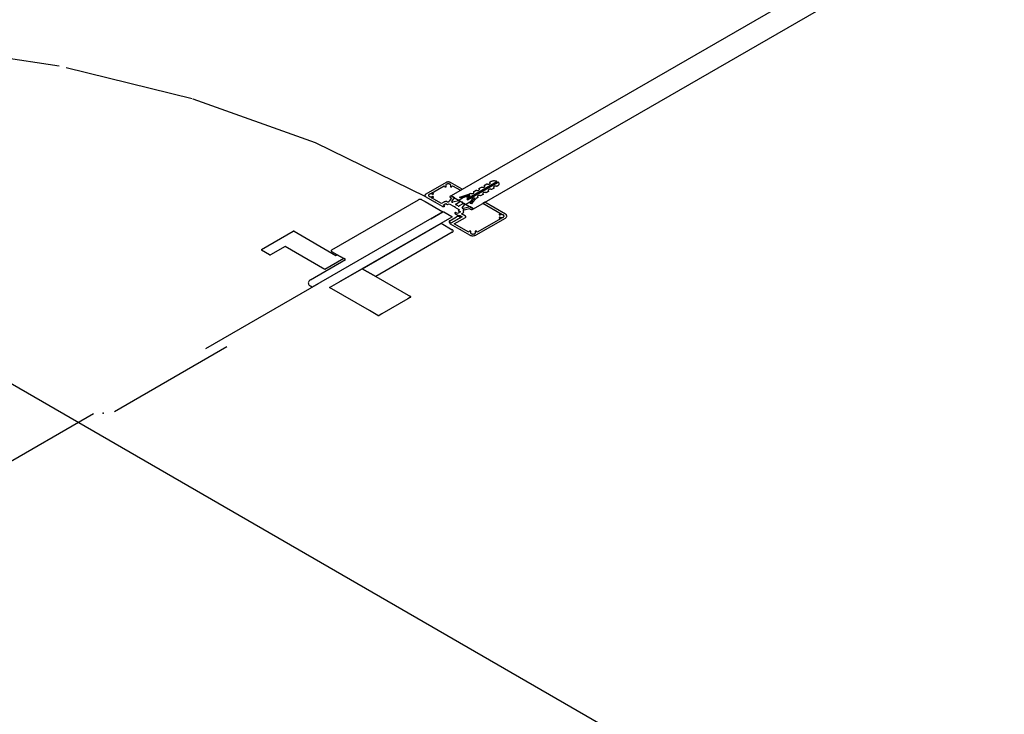
# Model space of a CAD drawing. Extents: x 4590 to 4847, y 970 to 1159.
# Drawn here: x 4592 to 4593, y 988 to 989 of the extents above; entities that cross this region are included whole.
import ezdxf

# ---------------------------------------------------------------- set-up
doc = ezdxf.new("R2010")
doc.units = 0
doc.linetypes.add('AGUA_FRIA', pattern=[1000, 1000, 0])
doc.linetypes.add('HIDDEN2', pattern=[4.7625, 3.175, -1.5875])
doc.layers.get('0').update_dxf_attribs({"linetype": 'CONTINUOUS'})
for name, color, linetype in [('SE-BS-PAREDE', 9, 'CONTINUOUS'), ('SE-BS-PROJEÇÃO', 9, 'HIDDEN2'), ('SE-HIDRO-TUBO-PVC-ÁGUA FRIA-ISO', 180, 'CONTINUOUS')]:
    doc.layers.add(name, color=color, linetype=linetype)

# ---------------------------------------------------------------- blocks, each defined once
blk = doc.blocks.new('*U156', base_point=(4648.25795, 1013.95168))
at = {"color": 9, "ltscale": 0.02}
for points in [[(4648.78761, 1014.27788), (4648.7026, 1014.31946), (4648.60778, 1014.35323), (4648.50529, 1014.37845), (4648.39742, 1014.39454), (4648.28659, 1014.40114), (4648.17531, 1014.39811), (4648.06605, 1014.3855), (4647.96129, 1014.36362), (4647.86337, 1014.33294), (4647.77448, 1014.29416), (4647.74022, 1014.27559)], [(4648.27192, 1013.96055), (4648.27192, 1013.96105), (4648.80068, 1014.26633), (4648.80155, 1014.26633), (4648.80761, 1014.26283), (4648.80761, 1014.26233), (4648.27885, 1013.95705), (4648.27798, 1013.95705), (4648.27192, 1013.96055)]]:
    blk.add_lwpolyline(points, dxfattribs=at)
for p in [(4648.81567, 1014.27368), (4648.53915, 1014.11133)]:
    blk.add_point(p, dxfattribs=at)

msp = doc.modelspace()

# ---------------------------------------------------------------- linework, layer by layer
at = {"color": 9, "ltscale": 0.02}
for p, q in [((4592.7439, 988.81724), (4592.72832, 988.80824)), ((4592.73269, 988.80917), (4592.74248, 988.81482)), ((4592.75638, 988.81204), (4592.74737, 988.81724)), ((4592.7488, 988.81482), (4592.75499, 988.81124)), ((4592.75499, 988.81124), (4592.75638, 988.81204)), ((4592.78286, 988.81774), (4592.75975, 988.80439)), ((4592.76045, 988.80399), (4592.78355, 988.81734)), ((4592.76495, 988.81019), (4592.76703, 988.81139)), ((4592.76911, 988.81259), (4592.77118, 988.81379)), ((4592.77326, 988.81499), (4592.77534, 988.81619)), ((4592.77742, 988.81739), (4592.77811, 988.81779)), ((4592.78088, 988.81299), (4592.77881, 988.81179)), ((4592.78366, 988.81459), (4592.78296, 988.81419)), ((4592.65601, 988.76543), (4592.72268, 988.80392)), ((4592.72531, 988.80392), (4592.72768, 988.80255)), ((4592.72832, 988.80624), (4592.73507, 988.80234)), ((4592.74031, 988.80112), (4592.73269, 988.80552)), ((4592.74802, 988.80527), (4592.74638, 988.80287)), ((4592.74771, 988.80704), (4592.7472, 988.80674)), ((4592.7472, 988.80574), (4592.74802, 988.80527)), ((4592.75031, 988.80554), (4592.74771, 988.80704)), ((4592.74824, 988.80252), (4592.75031, 988.80554)), ((4592.75356, 988.80317), (4592.74897, 988.80201)), ((4592.75317, 988.80339), (4592.75665, 988.8054)), ((4592.75442, 988.80267), (4592.75317, 988.80339)), ((4592.75421, 988.80279), (4592.75356, 988.80317)), ((4592.75419, 988.80609), (4592.75594, 988.80659)), ((4592.75472, 988.80548), (4592.75419, 988.80609)), ((4592.75647, 988.80599), (4592.75472, 988.80548)), ((4592.75594, 988.80659), (4592.76148, 988.80819)), ((4592.76203, 988.80759), (4592.75647, 988.80599)), ((4592.7595, 988.80621), (4592.76035, 988.80627)), ((4592.75975, 988.80439), (4592.76045, 988.80399)), ((4592.76148, 988.80819), (4592.76287, 988.80899)), ((4592.7632, 988.8021), (4592.76598, 988.80531)), ((4592.7637, 988.80434), (4592.76359, 988.80385)), ((4592.76703, 988.80499), (4592.76426, 988.80179)), ((4592.76841, 988.80579), (4592.76703, 988.80499)), ((4592.77257, 988.80819), (4592.77049, 988.80699)), ((4592.77673, 988.81059), (4592.77465, 988.80939)), ((4592.72768, 988.80255), (4592.74134, 988.79467)), ((4592.73507, 988.80234), (4592.73559, 988.80234)), ((4592.73559, 988.80234), (4592.73559, 988.80204)), ((4592.73559, 988.80204), (4592.74092, 988.79897)), ((4592.74213, 988.80217), (4592.74031, 988.80112)), ((4592.74152, 988.79982), (4592.74369, 988.80107)), ((4592.74282, 988.79907), (4592.74152, 988.79982)), ((4592.74265, 988.79897), (4592.74282, 988.79907)), ((4592.74369, 988.80107), (4592.74499, 988.80032)), ((4592.74499, 988.80032), (4592.74637, 988.80082)), ((4592.74637, 988.80082), (4592.75005, 988.79869)), ((4592.75005, 988.79869), (4592.75057, 988.79869)), ((4592.75057, 988.79869), (4592.75057, 988.79839)), ((4592.75057, 988.79839), (4592.75417, 988.79632)), ((4592.75144, 988.80069), (4592.75421, 988.80229)), ((4592.75317, 988.79919), (4592.75144, 988.80019)), ((4592.75417, 988.79632), (4592.7533, 988.79552)), ((4592.7533, 988.79552), (4592.75495, 988.79457)), ((4592.75681, 988.80079), (4592.75404, 988.79919)), ((4592.75632, 988.79777), (4592.75832, 988.80042)), ((4592.76244, 988.79854), (4592.75719, 988.79735)), ((4592.75871, 988.80019), (4592.75739, 988.80096)), ((4592.75832, 988.80042), (4592.75767, 988.80079)), ((4592.75781, 988.79628), (4592.76196, 988.79722)), ((4592.76219, 988.8022), (4592.75871, 988.80019)), ((4592.76196, 988.79722), (4592.76278, 988.79674)), ((4592.76233, 988.80109), (4592.7632, 988.8021)), ((4592.76338, 988.80078), (4592.76233, 988.80109)), ((4592.76504, 988.79704), (4592.76244, 988.79854)), ((4592.76426, 988.80179), (4592.76338, 988.80078)), ((4592.76452, 988.79674), (4592.76504, 988.79704)), ((4592.7737, 988.80204), (4592.77231, 988.80124)), ((4592.77231, 988.80124), (4592.78621, 988.79322)), ((4592.78954, 988.79289), (4592.7737, 988.80204)), ((4592.74134, 988.79467), (4592.64088, 988.73667)), ((4592.74668, 988.78784), (4592.75187, 988.79084)), ((4592.7562, 988.79084), (4592.74754, 988.78584)), ((4592.75534, 988.79034), (4592.74754, 988.78584)), ((4592.75023, 988.78539), (4592.7588, 988.79034)), ((4592.75114, 988.79427), (4592.75096, 988.79417)), ((4592.75096, 988.79317), (4592.75386, 988.79149)), ((4592.75278, 988.79332), (4592.75114, 988.79427)), ((4592.75495, 988.79457), (4592.75278, 988.79332)), ((4592.75447, 988.79084), (4592.75534, 988.79034)), ((4592.75508, 988.79149), (4592.7562, 988.79084)), ((4592.75579, 988.79308), (4592.75674, 988.79363)), ((4592.7588, 988.79134), (4592.75579, 988.79308)), ((4592.76703, 988.77689), (4592.78954, 988.78989)), ((4592.78621, 988.78957), (4592.76776, 988.77892)), ((4592.67937, 988.75089), (4592.73999, 988.78589)), ((4592.73999, 988.78589), (4592.74865, 988.78089)), ((4592.74754, 988.78584), (4592.74668, 988.78634)), ((4592.74711, 988.78609), (4592.74694, 988.78599)), ((4592.74694, 988.78549), (4592.75412, 988.78134)), ((4592.74754, 988.78584), (4592.74711, 988.78609)), ((4592.76144, 988.77892), (4592.75023, 988.78539)), ((4592.75412, 988.78134), (4592.75464, 988.78134)), ((4592.75464, 988.78134), (4592.75464, 988.78104)), ((4592.75464, 988.78104), (4592.76183, 988.77689)), ((4592.60185, 988.76563), (4592.62616, 988.77967)), ((4592.62703, 988.77967), (4592.65907, 988.76117)), ((4592.74865, 988.77889), (4592.68976, 988.74489)), ((4592.60791, 988.76163), (4592.60185, 988.76513)), ((4592.61989, 988.76805), (4592.60878, 988.76163)), ((4592.65064, 988.7503), (4592.61989, 988.76805)), ((4592.63959, 988.74242), (4592.66643, 988.75792)), ((4592.66513, 988.75867), (4592.65064, 988.7503)), ((4592.65994, 988.76167), (4592.65601, 988.76393)), ((4592.65907, 988.76117), (4592.65994, 988.76167)), ((4592.65994, 988.76167), (4592.66513, 988.75867)), ((4592.66513, 988.75867), (4592.65994, 988.76167)), ((4592.66643, 988.75792), (4592.66513, 988.75867)), ((4592.6542, 988.73635), (4592.67937, 988.75089)), ((4592.68976, 988.74489), (4592.67937, 988.75089)), ((4592.67937, 988.75089), (4592.68976, 988.74489)), ((4592.68976, 988.74489), (4592.71661, 988.72939)), ((4592.64088, 988.73667), (4592.63959, 988.73742)), ((4592.68494, 988.7186), (4592.6542, 988.73635)), ((4592.71438, 988.7276), (4592.69447, 988.7161)), ((4592.71661, 988.72889), (4592.71438, 988.7276)), ((4592.69143, 988.71485), (4592.68494, 988.7186)), ((4592.69447, 988.7161), (4592.6923, 988.71485))]:
    msp.add_line(p, q, dxfattribs=at)
for points in [[(4592.78275, 988.81818), (4592.78221, 988.81832), (4592.78165, 988.81841), (4592.78106, 988.81845), (4592.78048, 988.81844), (4592.7799, 988.81838), (4592.77934, 988.81827), (4592.77882, 988.81812), (4592.77835, 988.81792), (4592.77811, 988.81779)], [(4592.74248, 988.81482), (4592.74257, 988.81455), (4592.74273, 988.81429), (4592.74291, 988.81409)], [(4592.74291, 988.81409), (4592.74297, 988.81405), (4592.74303, 988.81401), (4592.7431, 988.81398), (4592.74318, 988.81395), (4592.74327, 988.81393), (4592.74336, 988.81392), (4592.74345, 988.81392), (4592.74354, 988.81393), (4592.74363, 988.81394), (4592.74372, 988.81396), (4592.74379, 988.81399), (4592.74387, 988.81402), (4592.74393, 988.81406), (4592.74398, 988.81411), (4592.74401, 988.81415), (4592.74404, 988.81421), (4592.74405, 988.81426), (4592.74405, 988.81431), (4592.74403, 988.81436), (4592.744, 988.81441), (4592.74396, 988.81446)], [(4592.74731, 988.81446), (4592.74744, 988.81461), (4592.74754, 988.81477), (4592.74759, 988.81494), (4592.74759, 988.81511), (4592.74755, 988.81527), (4592.74747, 988.81544), (4592.74735, 988.81559), (4592.74719, 988.81573), (4592.74699, 988.81586), (4592.74677, 988.81597), (4592.74652, 988.81606), (4592.74624, 988.81612), (4592.74596, 988.81616), (4592.74567, 988.81618), (4592.74537, 988.81617), (4592.74509, 988.81613), (4592.74481, 988.81607), (4592.74456, 988.81599), (4592.74432, 988.81588), (4592.74412, 988.81576), (4592.74395, 988.81562), (4592.74382, 988.81547), (4592.74373, 988.81531), (4592.74368, 988.81514), (4592.74368, 988.81497), (4592.74372, 988.8148), (4592.7438, 988.81464), (4592.74393, 988.81449), (4592.74396, 988.81446)], [(4592.74737, 988.81724), (4592.74709, 988.81738), (4592.74678, 988.8175), (4592.74644, 988.81758), (4592.74609, 988.81763), (4592.74572, 988.81766), (4592.74536, 988.81765), (4592.745, 988.81761), (4592.74465, 988.81754), (4592.74433, 988.81744), (4592.74403, 988.81731), (4592.7439, 988.81724)], [(4592.74731, 988.81446), (4592.74727, 988.81441), (4592.74724, 988.81436), (4592.74723, 988.81431), (4592.74722, 988.81426), (4592.74724, 988.8142), (4592.74726, 988.81415), (4592.7473, 988.8141), (4592.74735, 988.81406), (4592.74741, 988.81402), (4592.74748, 988.81399), (4592.74756, 988.81396), (4592.74765, 988.81394), (4592.74773, 988.81393), (4592.74783, 988.81392), (4592.74792, 988.81392), (4592.74801, 988.81394), (4592.74809, 988.81395), (4592.74817, 988.81398), (4592.74825, 988.81401), (4592.74831, 988.81405), (4592.74836, 988.81409)], [(4592.74836, 988.81409), (4592.74858, 988.81434), (4592.74873, 988.8146), (4592.7488, 988.81482)], [(4592.76703, 988.81139), (4592.76719, 988.81131), (4592.76738, 988.81124), (4592.76758, 988.81119), (4592.7678, 988.81116), (4592.76801, 988.81115), (4592.76823, 988.81115), (4592.76845, 988.81118), (4592.76866, 988.81122), (4592.76885, 988.81128), (4592.76903, 988.81135), (4592.76918, 988.81144), (4592.76931, 988.81155), (4592.76942, 988.81166), (4592.76949, 988.81178), (4592.76953, 988.8119), (4592.76953, 988.81203), (4592.76951, 988.81216), (4592.76945, 988.81228), (4592.76936, 988.8124), (4592.76924, 988.8125), (4592.76911, 988.81259)], [(4592.77118, 988.81379), (4592.77135, 988.81371), (4592.77154, 988.81364), (4592.77174, 988.81359), (4592.77195, 988.81356), (4592.77217, 988.81355), (4592.77239, 988.81355), (4592.77261, 988.81358), (4592.77282, 988.81362), (4592.77301, 988.81368), (4592.77319, 988.81375), (4592.77334, 988.81384), (4592.77347, 988.81395), (4592.77357, 988.81406), (4592.77365, 988.81418), (4592.77368, 988.8143), (4592.77369, 988.81443), (4592.77367, 988.81456), (4592.77361, 988.81468), (4592.77352, 988.8148), (4592.7734, 988.8149), (4592.77326, 988.81499)], [(4592.77534, 988.81619), (4592.77551, 988.81611), (4592.77569, 988.81604), (4592.7759, 988.81599), (4592.77611, 988.81596), (4592.77633, 988.81595), (4592.77655, 988.81595), (4592.77676, 988.81598), (4592.77697, 988.81602), (4592.77717, 988.81608), (4592.77734, 988.81615), (4592.7775, 988.81624), (4592.77763, 988.81635), (4592.77773, 988.81646), (4592.7778, 988.81658), (4592.77784, 988.8167), (4592.77785, 988.81683), (4592.77782, 988.81696), (4592.77776, 988.81708), (4592.77767, 988.8172), (4592.77756, 988.8173), (4592.77742, 988.81739)], [(4592.77881, 988.81179), (4592.77864, 988.81188), (4592.77845, 988.81194), (4592.77825, 988.812), (4592.77804, 988.81203), (4592.77782, 988.81204), (4592.7776, 988.81204), (4592.77738, 988.81201), (4592.77717, 988.81197), (4592.77698, 988.81191), (4592.7768, 988.81184), (4592.77665, 988.81174), (4592.77652, 988.81164), (4592.77642, 988.81153), (4592.77634, 988.81141), (4592.7763, 988.81128), (4592.7763, 988.81116), (4592.77632, 988.81103), (4592.77638, 988.81091), (4592.77647, 988.81079), (4592.77659, 988.81068), (4592.77673, 988.81059)], [(4592.78296, 988.81419), (4592.7828, 988.81428), (4592.78261, 988.81434), (4592.78241, 988.8144), (4592.78219, 988.81443), (4592.78198, 988.81444), (4592.78175, 988.81444), (4592.78154, 988.81441), (4592.78133, 988.81437), (4592.78114, 988.81431), (4592.78096, 988.81424), (4592.7808, 988.81414), (4592.78067, 988.81404), (4592.78057, 988.81393), (4592.7805, 988.81381), (4592.78046, 988.81368), (4592.78045, 988.81356), (4592.78048, 988.81343), (4592.78054, 988.81331), (4592.78063, 988.81319), (4592.78075, 988.81308), (4592.78088, 988.81299)], [(4592.78286, 988.81774), (4592.78291, 988.81777), (4592.78295, 988.8178), (4592.78298, 988.81784), (4592.783, 988.81788), (4592.783, 988.81793), (4592.783, 988.81797), (4592.78299, 988.81801), (4592.78296, 988.81805), (4592.78293, 988.81809), (4592.78288, 988.81812), (4592.78283, 988.81815), (4592.78277, 988.81818), (4592.78275, 988.81818)], [(4592.78433, 988.81727), (4592.78429, 988.81731), (4592.78424, 988.81734), (4592.78419, 988.81737), (4592.78412, 988.81739), (4592.78406, 988.8174), (4592.78399, 988.81741), (4592.78391, 988.81742), (4592.78384, 988.81742), (4592.78377, 988.81741), (4592.7837, 988.81739), (4592.78363, 988.81737), (4592.78358, 988.81735), (4592.78355, 988.81734)], [(4592.78366, 988.81459), (4592.78404, 988.81485), (4592.78435, 988.81514), (4592.78458, 988.81545), (4592.78474, 988.81578), (4592.7848, 988.81611), (4592.78478, 988.81645), (4592.78467, 988.81679), (4592.78447, 988.81711), (4592.78433, 988.81727)], [(4592.72531, 988.80392), (4592.7251, 988.80403), (4592.72486, 988.80411), (4592.72461, 988.80418), (4592.72434, 988.80422), (4592.72406, 988.80424), (4592.72378, 988.80423), (4592.72351, 988.8042), (4592.72324, 988.80415), (4592.723, 988.80407), (4592.72278, 988.80398), (4592.72268, 988.80392)], [(4592.72832, 988.80824), (4592.72808, 988.80808), (4592.72788, 988.8079), (4592.72773, 988.80771), (4592.72764, 988.80751), (4592.7276, 988.80729), (4592.72761, 988.80708), (4592.72768, 988.80687), (4592.72781, 988.80667), (4592.72798, 988.80649), (4592.7282, 988.80632), (4592.72832, 988.80624)], [(4592.73332, 988.80831), (4592.73305, 988.80839), (4592.73277, 988.80844), (4592.73249, 988.80847), (4592.73219, 988.80847), (4592.7319, 988.80845), (4592.73162, 988.80841), (4592.73135, 988.80833), (4592.73111, 988.80824), (4592.73089, 988.80813), (4592.7307, 988.808), (4592.73055, 988.80785), (4592.73044, 988.8077), (4592.73037, 988.80753), (4592.73034, 988.80736), (4592.73036, 988.80719), (4592.73042, 988.80703), (4592.73052, 988.80687), (4592.73066, 988.80672), (4592.73084, 988.80659), (4592.73106, 988.80647), (4592.7313, 988.80637), (4592.73156, 988.8063), (4592.73184, 988.80624), (4592.73213, 988.80622), (4592.73242, 988.80622), (4592.73271, 988.80624), (4592.733, 988.80629), (4592.73326, 988.80636), (4592.73332, 988.80638)], [(4592.73395, 988.80892), (4592.73352, 988.80904), (4592.73307, 988.80913), (4592.73269, 988.80917)], [(4592.73269, 988.80552), (4592.73316, 988.80557), (4592.73361, 988.80567), (4592.73395, 988.80577)], [(4592.73332, 988.80831), (4592.7334, 988.80829), (4592.73348, 988.80827), (4592.73357, 988.80826), (4592.73367, 988.80826), (4592.73376, 988.80827), (4592.73385, 988.80828), (4592.73393, 988.8083), (4592.73401, 988.80833), (4592.73407, 988.80837), (4592.73413, 988.80841), (4592.73418, 988.80846), (4592.73421, 988.8085), (4592.73424, 988.80856), (4592.73425, 988.80861), (4592.73424, 988.80866), (4592.73422, 988.80871), (4592.73419, 988.80876), (4592.73414, 988.80881), (4592.73409, 988.80885), (4592.73402, 988.80889), (4592.73395, 988.80892)], [(4592.73395, 988.80577), (4592.73402, 988.8058), (4592.73409, 988.80584), (4592.73415, 988.80588), (4592.73419, 988.80593), (4592.73422, 988.80598), (4592.73424, 988.80603), (4592.73425, 988.80608), (4592.73424, 988.80614), (4592.73421, 988.80619), (4592.73418, 988.80624), (4592.73413, 988.80628), (4592.73407, 988.80632), (4592.734, 988.80636), (4592.73392, 988.80639), (4592.73384, 988.80641), (4592.73375, 988.80642), (4592.73366, 988.80643), (4592.73357, 988.80643), (4592.73348, 988.80642), (4592.73339, 988.8064), (4592.73332, 988.80638)], [(4592.7472, 988.80674), (4592.74708, 988.80666), (4592.74698, 988.80657), (4592.7469, 988.80648), (4592.74686, 988.80637), (4592.74684, 988.80627), (4592.74684, 988.80616), (4592.74688, 988.80606), (4592.74694, 988.80596), (4592.74703, 988.80587), (4592.74714, 988.80578), (4592.7472, 988.80574)], [(4592.7595, 988.80621), (4592.75878, 988.80612), (4592.75809, 988.80598), (4592.75745, 988.80577), (4592.75686, 988.80552), (4592.75665, 988.8054)], [(4592.76035, 988.80627), (4592.76063, 988.80631), (4592.76091, 988.80636), (4592.76117, 988.80645), (4592.7614, 988.80655), (4592.76161, 988.80667), (4592.76178, 988.80681), (4592.76191, 988.80696), (4592.762, 988.80712), (4592.76205, 988.80729), (4592.76206, 988.80746), (4592.76203, 988.80759)], [(4592.76219, 988.8022), (4592.76267, 988.80253), (4592.76306, 988.80288), (4592.76336, 988.80327), (4592.76355, 988.80368), (4592.76359, 988.80385)], [(4592.76287, 988.80899), (4592.76304, 988.80891), (4592.76322, 988.80884), (4592.76343, 988.80879), (4592.76364, 988.80876), (4592.76386, 988.80875), (4592.76408, 988.80875), (4592.76429, 988.80878), (4592.7645, 988.80882), (4592.7647, 988.80888), (4592.76487, 988.80895), (4592.76503, 988.80904), (4592.76516, 988.80915), (4592.76526, 988.80926), (4592.76533, 988.80938), (4592.76537, 988.8095), (4592.76538, 988.80963), (4592.76535, 988.80976), (4592.76529, 988.80988), (4592.7652, 988.81), (4592.76509, 988.8101), (4592.76495, 988.81019)], [(4592.76598, 988.80531), (4592.76569, 988.80533), (4592.7654, 988.80532), (4592.76511, 988.80528), (4592.76484, 988.80523), (4592.76458, 988.80514), (4592.76434, 988.80504), (4592.76414, 988.80492), (4592.76397, 988.80478), (4592.76383, 988.80463), (4592.76374, 988.80447), (4592.7637, 988.80434)], [(4592.77049, 988.80699), (4592.77032, 988.80708), (4592.77014, 988.80714), (4592.76994, 988.8072), (4592.76972, 988.80723), (4592.7695, 988.80724), (4592.76928, 988.80724), (4592.76907, 988.80721), (4592.76886, 988.80717), (4592.76867, 988.80711), (4592.76849, 988.80704), (4592.76833, 988.80694), (4592.7682, 988.80684), (4592.7681, 988.80673), (4592.76803, 988.80661), (4592.76799, 988.80648), (4592.76798, 988.80636), (4592.76801, 988.80623), (4592.76807, 988.80611), (4592.76816, 988.80599), (4592.76828, 988.80588), (4592.76841, 988.80579)], [(4592.77465, 988.80939), (4592.77448, 988.80948), (4592.77429, 988.80954), (4592.77409, 988.8096), (4592.77388, 988.80963), (4592.77366, 988.80964), (4592.77344, 988.80964), (4592.77322, 988.80961), (4592.77302, 988.80957), (4592.77282, 988.80951), (4592.77265, 988.80944), (4592.77249, 988.80934), (4592.77236, 988.80924), (4592.77226, 988.80913), (4592.77219, 988.80901), (4592.77215, 988.80888), (4592.77214, 988.80876), (4592.77217, 988.80863), (4592.77223, 988.80851), (4592.77232, 988.80839), (4592.77243, 988.80828), (4592.77257, 988.80819)], [(4592.74092, 988.79897), (4592.74106, 988.7989), (4592.74121, 988.79884), (4592.74138, 988.7988), (4592.74156, 988.79877), (4592.74174, 988.79876), (4592.74192, 988.79877), (4592.7421, 988.79879), (4592.74228, 988.79882), (4592.74244, 988.79887), (4592.74259, 988.79894), (4592.74265, 988.79897)], [(4592.74478, 988.80248), (4592.74443, 988.80254), (4592.74407, 988.80258), (4592.7437, 988.80258), (4592.74334, 988.80255), (4592.74299, 988.80249), (4592.74265, 988.8024), (4592.74235, 988.80228), (4592.74213, 988.80217)], [(4592.74478, 988.80248), (4592.74496, 988.80244), (4592.74514, 988.80243), (4592.74532, 988.80243), (4592.7455, 988.80244), (4592.74568, 988.80247), (4592.74584, 988.80252), (4592.746, 988.80257), (4592.74613, 988.80265), (4592.74625, 988.80273), (4592.74634, 988.80282), (4592.74638, 988.80287)], [(4592.74824, 988.80252), (4592.74821, 988.80247), (4592.74819, 988.80242), (4592.74818, 988.80236), (4592.74818, 988.80231), (4592.7482, 988.80226), (4592.74823, 988.80221), (4592.74827, 988.80216), (4592.74833, 988.80212), (4592.74839, 988.80208), (4592.74847, 988.80205), (4592.74855, 988.80203), (4592.74864, 988.80201), (4592.74873, 988.802), (4592.74882, 988.802), (4592.74891, 988.80201), (4592.74897, 988.80201)], [(4592.75144, 988.80069), (4592.75138, 988.80065), (4592.75133, 988.80061), (4592.75129, 988.80056), (4592.75127, 988.80051), (4592.75126, 988.80046), (4592.75126, 988.8004), (4592.75128, 988.80035), (4592.75131, 988.8003), (4592.75135, 988.80026), (4592.75141, 988.80021), (4592.75144, 988.80019)], [(4592.75317, 988.79919), (4592.75324, 988.79916), (4592.75332, 988.79913), (4592.7534, 988.79911), (4592.75349, 988.7991), (4592.75358, 988.79909), (4592.75367, 988.79909), (4592.75376, 988.7991), (4592.75385, 988.79912), (4592.75393, 988.79915), (4592.75401, 988.79918), (4592.75404, 988.79919)], [(4592.75421, 988.80229), (4592.75427, 988.80233), (4592.75432, 988.80238), (4592.75436, 988.80243), (4592.75438, 988.80248), (4592.75439, 988.80253), (4592.75439, 988.80258), (4592.75437, 988.80264), (4592.75434, 988.80269), (4592.75429, 988.80273), (4592.75424, 988.80278), (4592.75421, 988.80279)], [(4592.75632, 988.79777), (4592.7563, 988.79772), (4592.7563, 988.79766), (4592.7563, 988.79761), (4592.75632, 988.79756), (4592.75636, 988.79751), (4592.75641, 988.79746), (4592.75646, 988.79742), (4592.75653, 988.79739), (4592.75661, 988.79736), (4592.75669, 988.79733), (4592.75678, 988.79732), (4592.75687, 988.79731), (4592.75696, 988.79731), (4592.75705, 988.79732), (4592.75714, 988.79734), (4592.75719, 988.79735)], [(4592.75767, 988.80079), (4592.7576, 988.80083), (4592.75753, 988.80086), (4592.75744, 988.80088), (4592.75735, 988.80089), (4592.75726, 988.8009), (4592.75717, 988.8009), (4592.75708, 988.80089), (4592.75699, 988.80087), (4592.75691, 988.80084), (4592.75684, 988.80081), (4592.75681, 988.80079)], [(4592.75781, 988.79628), (4592.75765, 988.79623), (4592.7575, 988.79617), (4592.75736, 988.7961), (4592.75725, 988.79601), (4592.75716, 988.79592), (4592.75709, 988.79582), (4592.75705, 988.79572), (4592.75704, 988.79561), (4592.75705, 988.79551), (4592.7571, 988.79541), (4592.75716, 988.79531), (4592.75718, 988.79529)], [(4592.76278, 988.79674), (4592.76292, 988.79668), (4592.76308, 988.79662), (4592.76325, 988.79658), (4592.76342, 988.79655), (4592.76361, 988.79654), (4592.76379, 988.79654), (4592.76397, 988.79656), (4592.76414, 988.7966), (4592.7643, 988.79665), (4592.76445, 988.79671), (4592.76452, 988.79674)], [(4592.75096, 988.79417), (4592.75084, 988.79409), (4592.75075, 988.794), (4592.75067, 988.7939), (4592.75062, 988.7938), (4592.7506, 988.79369), (4592.75061, 988.79359), (4592.75065, 988.79348), (4592.75071, 988.79338), (4592.75079, 988.79329), (4592.7509, 988.79321), (4592.75096, 988.79317)], [(4592.75447, 988.79084), (4592.75426, 988.79095), (4592.75403, 988.79103), (4592.75378, 988.7911), (4592.75351, 988.79114), (4592.75324, 988.79115), (4592.75296, 988.79115), (4592.75269, 988.79112), (4592.75243, 988.79107), (4592.75219, 988.79099), (4592.75197, 988.7909), (4592.75187, 988.79084)], [(4592.75508, 988.79149), (4592.75498, 988.79154), (4592.75487, 988.79158), (4592.75475, 988.79161), (4592.75463, 988.79163), (4592.7545, 988.79164), (4592.75437, 988.79164), (4592.75425, 988.79162), (4592.75412, 988.7916), (4592.75401, 988.79156), (4592.75391, 988.79152), (4592.75386, 988.79149)], [(4592.75674, 988.79363), (4592.75698, 988.79379), (4592.75718, 988.79397), (4592.75732, 988.79417), (4592.75742, 988.79437), (4592.75746, 988.79458), (4592.75744, 988.79479), (4592.75738, 988.795), (4592.75725, 988.7952), (4592.75718, 988.79529)], [(4592.7588, 988.79034), (4592.75892, 988.79042), (4592.75902, 988.79051), (4592.75909, 988.79061), (4592.75914, 988.79071), (4592.75916, 988.79082), (4592.75915, 988.79093), (4592.75912, 988.79103), (4592.75905, 988.79113), (4592.75897, 988.79122), (4592.75886, 988.79131), (4592.7588, 988.79134)], [(4592.78495, 988.79297), (4592.78487, 988.79294), (4592.78481, 988.7929), (4592.78475, 988.79286), (4592.78471, 988.79281), (4592.78468, 988.79276), (4592.78466, 988.79271), (4592.78465, 988.79266), (4592.78466, 988.7926), (4592.78469, 988.79255), (4592.78472, 988.7925), (4592.78477, 988.79246), (4592.78483, 988.79242), (4592.7849, 988.79238), (4592.78497, 988.79235), (4592.78506, 988.79233), (4592.78515, 988.79232), (4592.78524, 988.79231), (4592.78533, 988.79231), (4592.78542, 988.79232), (4592.78551, 988.79234), (4592.78558, 988.79236)], [(4592.78558, 988.79043), (4592.7855, 988.79045), (4592.78541, 988.79047), (4592.78532, 988.79048), (4592.78523, 988.79048), (4592.78514, 988.79047), (4592.78505, 988.79046), (4592.78497, 988.79043), (4592.78489, 988.7904), (4592.78482, 988.79037), (4592.78477, 988.79033), (4592.78472, 988.79028), (4592.78468, 988.79023), (4592.78466, 988.79018), (4592.78465, 988.79013), (4592.78466, 988.79008), (4592.78468, 988.79003), (4592.78471, 988.78998), (4592.78476, 988.78993), (4592.78481, 988.78989), (4592.78488, 988.78985), (4592.78495, 988.78982)], [(4592.78621, 988.79322), (4592.78574, 988.79316), (4592.78529, 988.79307), (4592.78495, 988.79297)], [(4592.78495, 988.78982), (4592.78537, 988.7897), (4592.78583, 988.78961), (4592.78621, 988.78957)], [(4592.78558, 988.79043), (4592.78585, 988.79035), (4592.78612, 988.7903), (4592.78641, 988.79027), (4592.78671, 988.79026), (4592.787, 988.79029), (4592.78728, 988.79033), (4592.78755, 988.7904), (4592.78779, 988.7905), (4592.78801, 988.79061), (4592.7882, 988.79074), (4592.78835, 988.79089), (4592.78846, 988.79104), (4592.78853, 988.79121), (4592.78856, 988.79138), (4592.78854, 988.79155), (4592.78848, 988.79171), (4592.78838, 988.79187), (4592.78823, 988.79202), (4592.78805, 988.79215), (4592.78784, 988.79227), (4592.7876, 988.79237), (4592.78734, 988.79244), (4592.78706, 988.79249), (4592.78677, 988.79252), (4592.78648, 988.79252), (4592.78618, 988.7925), (4592.7859, 988.79245), (4592.78564, 988.79238), (4592.78558, 988.79236)], [(4592.78954, 988.78989), (4592.7899, 988.79014), (4592.7902, 988.7904), (4592.79042, 988.7907), (4592.79056, 988.791), (4592.79062, 988.79132), (4592.7906, 988.79164), (4592.79049, 988.79195), (4592.79031, 988.79225), (4592.79005, 988.79253), (4592.78972, 988.79278), (4592.78954, 988.79289)], [(4592.74668, 988.78784), (4592.7465, 988.78772), (4592.74635, 988.78759), (4592.74624, 988.78744), (4592.74617, 988.78729), (4592.74614, 988.78713), (4592.74615, 988.78697), (4592.7462, 988.78682), (4592.74629, 988.78667), (4592.74642, 988.78653), (4592.74659, 988.7864), (4592.74668, 988.78634)], [(4592.74694, 988.78599), (4592.74688, 988.78595), (4592.74683, 988.78591), (4592.74679, 988.78586), (4592.74677, 988.78581), (4592.74676, 988.78576), (4592.74676, 988.7857), (4592.74678, 988.78565), (4592.74681, 988.7856), (4592.74685, 988.78556), (4592.74691, 988.78551), (4592.74694, 988.78549)], [(4592.74865, 988.77889), (4592.74889, 988.77905), (4592.74909, 988.77923), (4592.74923, 988.77942), (4592.74933, 988.77963), (4592.74937, 988.77984), (4592.74935, 988.78005), (4592.74929, 988.78026), (4592.74916, 988.78046), (4592.74899, 988.78064), (4592.74877, 988.78081), (4592.74865, 988.78089)], [(4592.62703, 988.77967), (4592.62696, 988.7797), (4592.62688, 988.77973), (4592.6268, 988.77975), (4592.62671, 988.77976), (4592.62662, 988.77977), (4592.62653, 988.77977), (4592.62644, 988.77976), (4592.62635, 988.77974), (4592.62627, 988.77971), (4592.62619, 988.77968), (4592.62616, 988.77967)], [(4592.76188, 988.77965), (4592.76166, 988.7794), (4592.76151, 988.77914), (4592.76144, 988.77892)], [(4592.76183, 988.77689), (4592.76225, 988.77669), (4592.76271, 988.77652), (4592.76322, 988.77639), (4592.76375, 988.77631), (4592.7643, 988.77627), (4592.76485, 988.77629), (4592.76539, 988.77635), (4592.76591, 988.77645), (4592.7664, 988.7766), (4592.76684, 988.77679), (4592.76703, 988.77689)], [(4592.76293, 988.77928), (4592.76297, 988.77933), (4592.763, 988.77938), (4592.76301, 988.77943), (4592.76301, 988.77948), (4592.763, 988.77954), (4592.76298, 988.77959), (4592.76294, 988.77964), (4592.76289, 988.77968), (4592.76283, 988.77972), (4592.76276, 988.77975), (4592.76268, 988.77978), (4592.76259, 988.7798), (4592.7625, 988.77981), (4592.76241, 988.77982), (4592.76232, 988.77981), (4592.76223, 988.7798), (4592.76215, 988.77978), (4592.76207, 988.77976), (4592.76199, 988.77973), (4592.76193, 988.77969), (4592.76188, 988.77965)], [(4592.76293, 988.77928), (4592.76279, 988.77913), (4592.7627, 988.77897), (4592.76265, 988.7788), (4592.76265, 988.77863), (4592.76268, 988.77846), (4592.76276, 988.7783), (4592.76289, 988.77815), (4592.76305, 988.77801), (4592.76324, 988.77788), (4592.76347, 988.77777), (4592.76372, 988.77768), (4592.76399, 988.77762), (4592.76428, 988.77758), (4592.76457, 988.77756), (4592.76486, 988.77757), (4592.76515, 988.77761), (4592.76543, 988.77767), (4592.76568, 988.77775), (4592.76592, 988.77785), (4592.76612, 988.77798), (4592.76629, 988.77812), (4592.76642, 988.77827), (4592.76651, 988.77843), (4592.76655, 988.7786), (4592.76656, 988.77877), (4592.76652, 988.77893), (4592.76643, 988.7791), (4592.76631, 988.77925), (4592.76628, 988.77928)], [(4592.76733, 988.77965), (4592.76727, 988.77969), (4592.76721, 988.77973), (4592.76714, 988.77976), (4592.76705, 988.77979), (4592.76697, 988.7798), (4592.76688, 988.77981), (4592.76679, 988.77982), (4592.7667, 988.77981), (4592.76661, 988.7798), (4592.76652, 988.77978), (4592.76644, 988.77975), (4592.76637, 988.77972), (4592.76631, 988.77968), (4592.76626, 988.77963), (4592.76623, 988.77958), (4592.7662, 988.77953), (4592.76619, 988.77948), (4592.76619, 988.77943), (4592.76621, 988.77938), (4592.76624, 988.77933), (4592.76628, 988.77928)], [(4592.76776, 988.77892), (4592.76767, 988.77919), (4592.76751, 988.77945), (4592.76733, 988.77965)], [(4592.60185, 988.76563), (4592.60179, 988.76559), (4592.60174, 988.76555), (4592.60171, 988.7655), (4592.60168, 988.76545), (4592.60167, 988.76539), (4592.60168, 988.76534), (4592.60169, 988.76529), (4592.60173, 988.76524), (4592.60177, 988.76519), (4592.60182, 988.76515), (4592.60185, 988.76513)], [(4592.65601, 988.76543), (4592.65583, 988.76531), (4592.65568, 988.76518), (4592.65557, 988.76503), (4592.6555, 988.76488), (4592.65547, 988.76472), (4592.65548, 988.76456), (4592.65554, 988.76441), (4592.65563, 988.76426), (4592.65576, 988.76412), (4592.65592, 988.76399), (4592.65601, 988.76393)], [(4592.60791, 988.76163), (4592.60798, 988.7616), (4592.60806, 988.76157), (4592.60815, 988.76155), (4592.60824, 988.76153), (4592.60833, 988.76153), (4592.60842, 988.76153), (4592.60851, 988.76154), (4592.60859, 988.76156), (4592.60868, 988.76158), (4592.60875, 988.76161), (4592.60878, 988.76163)], [(4592.63959, 988.74242), (4592.63899, 988.74201), (4592.6385, 988.74157), (4592.63813, 988.74108), (4592.6379, 988.74057), (4592.6378, 988.74004), (4592.63783, 988.73951), (4592.63801, 988.73899), (4592.63831, 988.73849), (4592.63874, 988.73802), (4592.63929, 988.7376), (4592.63959, 988.73742)], [(4592.71661, 988.72889), (4592.71667, 988.72893), (4592.71672, 988.72897), (4592.71676, 988.72902), (4592.71678, 988.72907), (4592.71679, 988.72912), (4592.71679, 988.72918), (4592.71677, 988.72923), (4592.71674, 988.72928), (4592.71669, 988.72933), (4592.71664, 988.72937), (4592.71661, 988.72939)], [(4592.69143, 988.71485), (4592.6915, 988.71482), (4592.69158, 988.71479), (4592.69167, 988.71477), (4592.69175, 988.71475), (4592.69185, 988.71475), (4592.69194, 988.71475), (4592.69203, 988.71476), (4592.69211, 988.71478), (4592.6922, 988.7148), (4592.69227, 988.71483), (4592.6923, 988.71485)]]:
    msp.add_lwpolyline(points, dxfattribs=at)
at = {"layer": 'SE-BS-PAREDE', "ltscale": 0.02}
msp.add_lwpolyline([(4593.05726, 988.98576), (4592.74771, 988.80704), (4592.76504, 988.79704), (4593.07458, 988.97576), (4593.05726, 988.98576)], dxfattribs=at)
at = {"layer": 'SE-HIDRO-TUBO-PVC-ÁGUA FRIA-ISO', "linetype": 'AGUA_FRIA', "ltscale": 0.02}
msp.add_lwpolyline([(4593.27411, 988.16271), (4591.18014, 989.37166)], dxfattribs=at)

# ---------------------------------------------------------------- block references
at = {"layer": 'SE-BS-PROJEÇÃO', "ltscale": 0.02}
msp.add_blockref('*U156', (4592.19865, 988.48004), dxfattribs=at)

doc.saveas('drawing.dxf')
